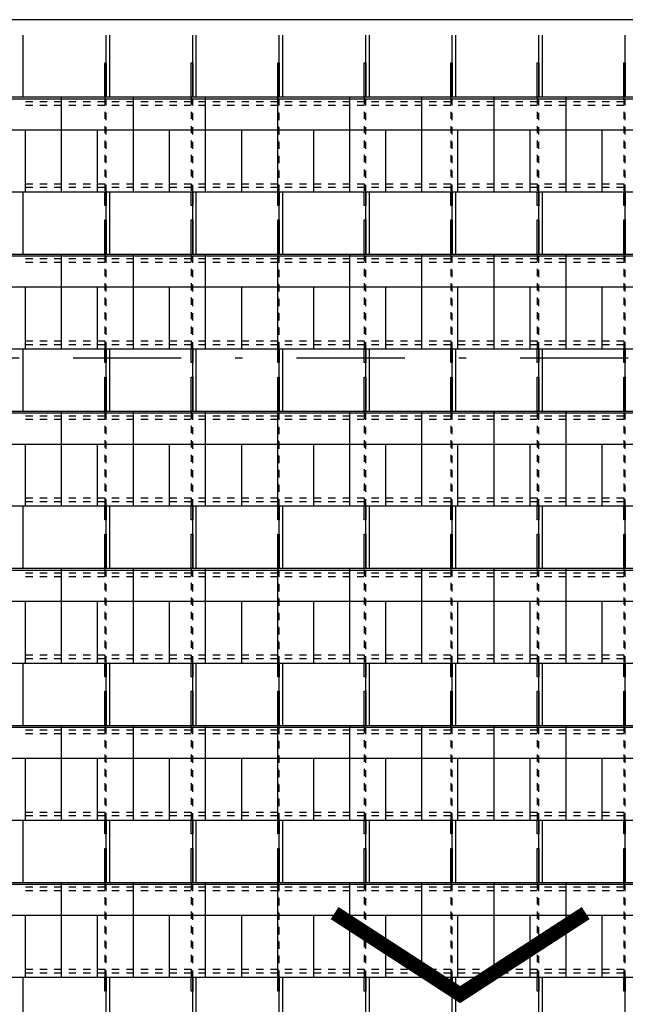
# Model space of a CAD drawing. Units: millimetres. Extents: x -293643 to 211, y -34 to 603073.
# Drawn here: x 122 to 130, y 1 to 15 of the extents above; entities that cross this region are included whole.
import ezdxf

# ---------------------------------------------------------------- set-up
doc = ezdxf.new("R2010")
doc.units = ezdxf.units.MM
doc.header["$MEASUREMENT"] = 0
doc.linetypes.add('DASHDOTX2', pattern=[2, 1, -0.5, 0, -0.5])
doc.linetypes.add('DOT', pattern=[0.25, 0, -0.25])
for name, color, linetype in [('03EIXOS1', 31, 'DASHDOTX2'), ('_COTES100', 7, 'Continuous'), ('_projeccio_plaques', 9, 'Continuous')]:
    doc.layers.add(name, color=color, linetype=linetype)

# ---------------------------------------------------------------- blocks, each defined once
blk = doc.blocks.new('p')
at = {"layer": '_projeccio_plaques', "color": 251, "linetype": 'ByBlock', "lineweight": -2}
for p, q in [((435449.591, 584699.264), (435398.266, 584699.264)), ((435414.791, 584698.187), (435414.791, 584699.051)), ((435415.941, 584698.187), (435415.941, 584699.051)), ((435415.991, 584698.187), (435415.991, 584699.051)), ((435417.141, 584698.187), (435417.141, 584699.051)), ((435417.191, 584698.187), (435417.191, 584699.051)), ((435418.341, 584698.187), (435418.341, 584699.051)), ((435418.391, 584698.187), (435418.391, 584699.051)), ((435419.541, 584698.187), (435419.541, 584699.051)), ((435419.591, 584698.187), (435419.591, 584699.051)), ((435420.741, 584698.187), (435420.741, 584699.051)), ((435420.791, 584698.187), (435420.791, 584699.051)), ((435421.941, 584698.187), (435421.941, 584699.051)), ((435421.991, 584698.187), (435421.991, 584699.051)), ((435423.141, 584698.187), (435423.141, 584699.051)), ((435449.591, 584698.187), (435398.316, 584698.187)), ((435449.591, 584698.161), (435398.316, 584698.161)), ((435415.316, 584698.187), (435415.316, 584696.871)), ((435416.316, 584698.187), (435416.316, 584696.871)), ((435417.316, 584698.187), (435417.316, 584696.871)), ((435418.316, 584698.187), (435418.316, 584696.871)), ((435419.316, 584698.187), (435419.316, 584696.871)), ((435420.316, 584698.187), (435420.316, 584696.871)), ((435421.316, 584698.187), (435421.316, 584696.871)), ((435422.316, 584698.187), (435422.316, 584696.871)), ((435449.591, 584697.731), (435398.316, 584697.731)), ((435414.816, 584697.731), (435414.816, 584696.871)), ((435415.816, 584697.731), (435415.816, 584696.871)), ((435416.816, 584697.731), (435416.816, 584696.871)), ((435417.816, 584697.731), (435417.816, 584696.871)), ((435418.816, 584697.731), (435418.816, 584696.871)), ((435419.816, 584697.731), (435419.816, 584696.871)), ((435420.816, 584697.731), (435420.816, 584696.871)), ((435421.816, 584697.731), (435421.816, 584696.871)), ((435422.816, 584697.731), (435422.816, 584696.871)), ((435449.591, 584696.871), (435398.316, 584696.871)), ((435414.791, 584696.006), (435414.791, 584696.871)), ((435415.941, 584696.006), (435415.941, 584696.871)), ((435415.991, 584696.006), (435415.991, 584696.871)), ((435417.141, 584696.006), (435417.141, 584696.871)), ((435417.191, 584696.006), (435417.191, 584696.871)), ((435418.341, 584696.006), (435418.341, 584696.871)), ((435418.391, 584696.006), (435418.391, 584696.871)), ((435419.541, 584696.006), (435419.541, 584696.871)), ((435419.591, 584696.006), (435419.591, 584696.871)), ((435420.741, 584696.006), (435420.741, 584696.871)), ((435420.791, 584696.006), (435420.791, 584696.871)), ((435421.941, 584696.006), (435421.941, 584696.871)), ((435421.991, 584696.006), (435421.991, 584696.871)), ((435423.141, 584696.006), (435423.141, 584696.871)), ((435449.591, 584696.006), (435398.316, 584696.006)), ((435449.591, 584695.981), (435398.316, 584695.981)), ((435415.316, 584696.006), (435415.316, 584694.69)), ((435416.316, 584696.006), (435416.316, 584694.69)), ((435417.316, 584696.006), (435417.316, 584694.69)), ((435418.316, 584696.006), (435418.316, 584694.69)), ((435419.316, 584696.006), (435419.316, 584694.69)), ((435420.316, 584696.006), (435420.316, 584694.69)), ((435421.316, 584696.006), (435421.316, 584694.69)), ((435422.316, 584696.006), (435422.316, 584694.69)), ((435449.591, 584695.551), (435398.316, 584695.551)), ((435414.816, 584695.551), (435414.816, 584694.69)), ((435415.816, 584695.551), (435415.816, 584694.69)), ((435416.816, 584695.551), (435416.816, 584694.69)), ((435417.816, 584695.551), (435417.816, 584694.69)), ((435418.816, 584695.551), (435418.816, 584694.69)), ((435419.816, 584695.551), (435419.816, 584694.69)), ((435420.816, 584695.551), (435420.816, 584694.69)), ((435421.816, 584695.551), (435421.816, 584694.69)), ((435422.816, 584695.551), (435422.816, 584694.69)), ((435449.591, 584694.69), (435398.316, 584694.69)), ((435414.791, 584693.826), (435414.791, 584694.69)), ((435415.941, 584693.826), (435415.941, 584694.69)), ((435415.991, 584693.826), (435415.991, 584694.69)), ((435417.141, 584693.826), (435417.141, 584694.69)), ((435417.191, 584693.826), (435417.191, 584694.69)), ((435418.341, 584693.826), (435418.341, 584694.69)), ((435418.391, 584693.826), (435418.391, 584694.69)), ((435419.541, 584693.826), (435419.541, 584694.69)), ((435419.591, 584693.826), (435419.591, 584694.69)), ((435420.741, 584693.826), (435420.741, 584694.69)), ((435420.791, 584693.826), (435420.791, 584694.69)), ((435421.941, 584693.826), (435421.941, 584694.69)), ((435421.991, 584693.826), (435421.991, 584694.69)), ((435423.141, 584693.826), (435423.141, 584694.69)), ((435449.591, 584693.826), (435398.316, 584693.826)), ((435449.591, 584693.801), (435398.316, 584693.801)), ((435415.316, 584693.826), (435415.316, 584692.51)), ((435416.316, 584693.826), (435416.316, 584692.51)), ((435417.316, 584693.826), (435417.316, 584692.51)), ((435418.316, 584693.826), (435418.316, 584692.51)), ((435419.316, 584693.826), (435419.316, 584692.51)), ((435420.316, 584693.826), (435420.316, 584692.51)), ((435421.316, 584693.826), (435421.316, 584692.51)), ((435422.316, 584693.826), (435422.316, 584692.51)), ((435449.591, 584693.37), (435398.316, 584693.37)), ((435414.816, 584693.37), (435414.816, 584692.51)), ((435415.816, 584693.37), (435415.816, 584692.51)), ((435416.816, 584693.37), (435416.816, 584692.51)), ((435417.816, 584693.37), (435417.816, 584692.51)), ((435418.816, 584693.37), (435418.816, 584692.51)), ((435419.816, 584693.37), (435419.816, 584692.51)), ((435420.816, 584693.37), (435420.816, 584692.51)), ((435421.816, 584693.37), (435421.816, 584692.51)), ((435422.816, 584693.37), (435422.816, 584692.51)), ((435449.591, 584692.51), (435398.316, 584692.51)), ((435414.791, 584691.646), (435414.791, 584692.51)), ((435415.941, 584691.646), (435415.941, 584692.51)), ((435415.991, 584691.646), (435415.991, 584692.51)), ((435417.141, 584691.646), (435417.141, 584692.51)), ((435417.191, 584691.646), (435417.191, 584692.51)), ((435418.341, 584691.646), (435418.341, 584692.51)), ((435418.391, 584691.646), (435418.391, 584692.51)), ((435419.541, 584691.646), (435419.541, 584692.51)), ((435419.591, 584691.646), (435419.591, 584692.51)), ((435420.741, 584691.646), (435420.741, 584692.51)), ((435420.791, 584691.646), (435420.791, 584692.51)), ((435421.941, 584691.646), (435421.941, 584692.51)), ((435421.991, 584691.646), (435421.991, 584692.51)), ((435423.141, 584691.646), (435423.141, 584692.51)), ((435449.591, 584691.646), (435398.316, 584691.646)), ((435449.591, 584691.62), (435398.316, 584691.62)), ((435415.316, 584691.646), (435415.316, 584690.329)), ((435416.316, 584691.646), (435416.316, 584690.329)), ((435417.316, 584691.646), (435417.316, 584690.329)), ((435418.316, 584691.646), (435418.316, 584690.329)), ((435419.316, 584691.646), (435419.316, 584690.329)), ((435420.316, 584691.646), (435420.316, 584690.329)), ((435421.316, 584691.646), (435421.316, 584690.329)), ((435422.316, 584691.646), (435422.316, 584690.329)), ((435449.591, 584691.19), (435398.316, 584691.19)), ((435414.816, 584691.19), (435414.816, 584690.329)), ((435415.816, 584691.19), (435415.816, 584690.329)), ((435416.816, 584691.19), (435416.816, 584690.329)), ((435417.816, 584691.19), (435417.816, 584690.329)), ((435418.816, 584691.19), (435418.816, 584690.329)), ((435419.816, 584691.19), (435419.816, 584690.329)), ((435420.816, 584691.19), (435420.816, 584690.329)), ((435421.816, 584691.19), (435421.816, 584690.329)), ((435422.816, 584691.19), (435422.816, 584690.329)), ((435449.591, 584690.329), (435398.316, 584690.329)), ((435414.791, 584689.465), (435414.791, 584690.329)), ((435415.941, 584689.465), (435415.941, 584690.329)), ((435415.991, 584689.465), (435415.991, 584690.329)), ((435417.141, 584689.465), (435417.141, 584690.329)), ((435417.191, 584689.465), (435417.191, 584690.329)), ((435418.341, 584689.465), (435418.341, 584690.329)), ((435418.391, 584689.465), (435418.391, 584690.329)), ((435419.541, 584689.465), (435419.541, 584690.329)), ((435419.591, 584689.465), (435419.591, 584690.329)), ((435420.741, 584689.465), (435420.741, 584690.329)), ((435420.791, 584689.465), (435420.791, 584690.329)), ((435421.941, 584689.465), (435421.941, 584690.329)), ((435421.991, 584689.465), (435421.991, 584690.329)), ((435423.141, 584689.465), (435423.141, 584690.329)), ((435449.591, 584689.465), (435398.316, 584689.465)), ((435449.591, 584689.44), (435398.316, 584689.44)), ((435415.316, 584689.465), (435415.316, 584688.149)), ((435416.316, 584689.465), (435416.316, 584688.149)), ((435417.316, 584689.465), (435417.316, 584688.149)), ((435418.316, 584689.465), (435418.316, 584688.149)), ((435419.316, 584689.465), (435419.316, 584688.149)), ((435420.316, 584689.465), (435420.316, 584688.149)), ((435421.316, 584689.465), (435421.316, 584688.149)), ((435422.316, 584689.465), (435422.316, 584688.149)), ((435449.591, 584689.009), (435398.316, 584689.009)), ((435414.816, 584689.009), (435414.816, 584688.149)), ((435415.816, 584689.009), (435415.816, 584688.149)), ((435416.816, 584689.009), (435416.816, 584688.149)), ((435417.816, 584689.009), (435417.816, 584688.149)), ((435418.816, 584689.009), (435418.816, 584688.149)), ((435419.816, 584689.009), (435419.816, 584688.149)), ((435420.816, 584689.009), (435420.816, 584688.149)), ((435421.816, 584689.009), (435421.816, 584688.149)), ((435422.816, 584689.009), (435422.816, 584688.149)), ((435449.591, 584688.149), (435398.316, 584688.149)), ((435414.791, 584687.285), (435414.791, 584688.149)), ((435415.941, 584687.285), (435415.941, 584688.149)), ((435415.991, 584687.285), (435415.991, 584688.149)), ((435417.141, 584687.285), (435417.141, 584688.149)), ((435417.191, 584687.285), (435417.191, 584688.149)), ((435418.341, 584687.285), (435418.341, 584688.149)), ((435418.391, 584687.285), (435418.391, 584688.149)), ((435419.541, 584687.285), (435419.541, 584688.149)), ((435419.591, 584687.285), (435419.591, 584688.149)), ((435420.741, 584687.285), (435420.741, 584688.149)), ((435420.791, 584687.285), (435420.791, 584688.149)), ((435421.941, 584687.285), (435421.941, 584688.149)), ((435421.991, 584687.285), (435421.991, 584688.149)), ((435423.141, 584687.285), (435423.141, 584688.149)), ((435449.591, 584687.285), (435398.316, 584687.285)), ((435449.591, 584687.259), (435398.316, 584687.259)), ((435415.316, 584687.285), (435415.316, 584685.969)), ((435416.316, 584687.285), (435416.316, 584685.969)), ((435417.316, 584687.285), (435417.316, 584685.969)), ((435418.316, 584687.285), (435418.316, 584685.969)), ((435419.316, 584687.285), (435419.316, 584685.969)), ((435420.316, 584687.285), (435420.316, 584685.969)), ((435421.316, 584687.285), (435421.316, 584685.969)), ((435422.316, 584687.285), (435422.316, 584685.969)), ((435449.591, 584686.829), (435398.316, 584686.829)), ((435414.816, 584686.829), (435414.816, 584685.969)), ((435415.816, 584686.829), (435415.816, 584685.969)), ((435416.816, 584686.829), (435416.816, 584685.969)), ((435417.816, 584686.829), (435417.816, 584685.969)), ((435418.816, 584686.829), (435418.816, 584685.969)), ((435419.816, 584686.829), (435419.816, 584685.969)), ((435420.816, 584686.829), (435420.816, 584685.969)), ((435421.816, 584686.829), (435421.816, 584685.969)), ((435422.816, 584686.829), (435422.816, 584685.969)), ((435449.591, 584685.969), (435398.316, 584685.969)), ((435414.791, 584685.104), (435414.791, 584685.969)), ((435415.941, 584685.104), (435415.941, 584685.969)), ((435415.991, 584685.104), (435415.991, 584685.969)), ((435417.141, 584685.104), (435417.141, 584685.969)), ((435417.191, 584685.104), (435417.191, 584685.969)), ((435418.341, 584685.104), (435418.341, 584685.969)), ((435418.391, 584685.104), (435418.391, 584685.969)), ((435419.541, 584685.104), (435419.541, 584685.969)), ((435419.591, 584685.104), (435419.591, 584685.969)), ((435420.741, 584685.104), (435420.741, 584685.969)), ((435420.791, 584685.104), (435420.791, 584685.969)), ((435421.941, 584685.104), (435421.941, 584685.969)), ((435421.991, 584685.104), (435421.991, 584685.969)), ((435423.141, 584685.104), (435423.141, 584685.969))]:
    blk.add_line(p, q, dxfattribs=at)
at = {"layer": '_projeccio_plaques', "color": 251, "linetype": 'DOT', "lineweight": -2, "ltscale": 0.1}
for p, q in [((435415.921, 584698.187), (435415.921, 584696.871)), ((435415.941, 584696.871), (435415.941, 584698.187)), ((435417.121, 584698.187), (435417.121, 584696.871)), ((435417.141, 584696.871), (435417.141, 584698.187)), ((435418.321, 584698.187), (435418.321, 584696.871)), ((435418.341, 584696.871), (435418.341, 584698.187)), ((435419.521, 584698.187), (435419.521, 584696.871)), ((435419.541, 584696.871), (435419.541, 584698.187)), ((435420.721, 584698.187), (435420.721, 584696.871)), ((435420.741, 584696.871), (435420.741, 584698.187)), ((435421.921, 584698.187), (435421.921, 584696.871)), ((435421.941, 584696.871), (435421.941, 584698.187)), ((435423.121, 584698.187), (435423.121, 584696.871)), ((435423.141, 584696.871), (435423.141, 584698.187)), ((435415.921, 584698.124), (435414.741, 584698.124)), ((435415.921, 584698.074), (435414.741, 584698.074)), ((435417.121, 584698.124), (435415.941, 584698.124)), ((435417.121, 584698.074), (435415.941, 584698.074)), ((435418.321, 584698.124), (435417.141, 584698.124)), ((435418.321, 584698.074), (435417.141, 584698.074)), ((435419.521, 584698.124), (435418.341, 584698.124)), ((435419.521, 584698.074), (435418.341, 584698.074)), ((435420.721, 584698.124), (435419.541, 584698.124)), ((435420.721, 584698.074), (435419.541, 584698.074)), ((435421.921, 584698.124), (435420.741, 584698.124)), ((435421.921, 584698.074), (435420.741, 584698.074)), ((435423.121, 584698.124), (435421.941, 584698.124)), ((435423.121, 584698.074), (435421.941, 584698.074)), ((435415.921, 584696.983), (435414.741, 584696.983)), ((435415.921, 584696.933), (435414.741, 584696.933)), ((435417.121, 584696.983), (435415.941, 584696.983)), ((435417.121, 584696.933), (435415.941, 584696.933)), ((435418.321, 584696.983), (435417.141, 584696.983)), ((435418.321, 584696.933), (435417.141, 584696.933)), ((435419.521, 584696.983), (435418.341, 584696.983)), ((435419.521, 584696.933), (435418.341, 584696.933)), ((435420.721, 584696.983), (435419.541, 584696.983)), ((435420.721, 584696.933), (435419.541, 584696.933)), ((435421.921, 584696.983), (435420.741, 584696.983)), ((435421.921, 584696.933), (435420.741, 584696.933)), ((435423.121, 584696.983), (435421.941, 584696.983)), ((435423.121, 584696.933), (435421.941, 584696.933)), ((435415.921, 584696.006), (435415.921, 584694.69)), ((435415.941, 584694.69), (435415.941, 584696.006)), ((435417.121, 584696.006), (435417.121, 584694.69)), ((435417.141, 584694.69), (435417.141, 584696.006)), ((435418.321, 584696.006), (435418.321, 584694.69)), ((435418.341, 584694.69), (435418.341, 584696.006)), ((435419.521, 584696.006), (435419.521, 584694.69)), ((435419.541, 584694.69), (435419.541, 584696.006)), ((435420.721, 584696.006), (435420.721, 584694.69)), ((435420.741, 584694.69), (435420.741, 584696.006)), ((435421.921, 584696.006), (435421.921, 584694.69)), ((435421.941, 584694.69), (435421.941, 584696.006)), ((435423.121, 584696.006), (435423.121, 584694.69)), ((435423.141, 584694.69), (435423.141, 584696.006)), ((435415.921, 584695.944), (435414.741, 584695.944)), ((435415.921, 584695.894), (435414.741, 584695.894)), ((435417.121, 584695.944), (435415.941, 584695.944)), ((435417.121, 584695.894), (435415.941, 584695.894)), ((435418.321, 584695.944), (435417.141, 584695.944)), ((435418.321, 584695.894), (435417.141, 584695.894)), ((435419.521, 584695.944), (435418.341, 584695.944)), ((435419.521, 584695.894), (435418.341, 584695.894)), ((435420.721, 584695.944), (435419.541, 584695.944)), ((435420.721, 584695.894), (435419.541, 584695.894)), ((435421.921, 584695.944), (435420.741, 584695.944)), ((435421.921, 584695.894), (435420.741, 584695.894)), ((435423.121, 584695.944), (435421.941, 584695.944)), ((435423.121, 584695.894), (435421.941, 584695.894)), ((435415.921, 584694.803), (435414.741, 584694.803)), ((435415.921, 584694.753), (435414.741, 584694.753)), ((435417.121, 584694.803), (435415.941, 584694.803)), ((435417.121, 584694.753), (435415.941, 584694.753)), ((435418.321, 584694.803), (435417.141, 584694.803)), ((435418.321, 584694.753), (435417.141, 584694.753)), ((435419.521, 584694.803), (435418.341, 584694.803)), ((435419.521, 584694.753), (435418.341, 584694.753)), ((435420.721, 584694.803), (435419.541, 584694.803)), ((435420.721, 584694.753), (435419.541, 584694.753)), ((435421.921, 584694.803), (435420.741, 584694.803)), ((435421.921, 584694.753), (435420.741, 584694.753)), ((435423.121, 584694.803), (435421.941, 584694.803)), ((435423.121, 584694.753), (435421.941, 584694.753)), ((435415.921, 584693.826), (435415.921, 584692.51)), ((435415.941, 584692.51), (435415.941, 584693.826)), ((435417.121, 584693.826), (435417.121, 584692.51)), ((435417.141, 584692.51), (435417.141, 584693.826)), ((435418.321, 584693.826), (435418.321, 584692.51)), ((435418.341, 584692.51), (435418.341, 584693.826)), ((435419.521, 584693.826), (435419.521, 584692.51)), ((435419.541, 584692.51), (435419.541, 584693.826)), ((435420.721, 584693.826), (435420.721, 584692.51)), ((435420.741, 584692.51), (435420.741, 584693.826)), ((435421.921, 584693.826), (435421.921, 584692.51)), ((435421.941, 584692.51), (435421.941, 584693.826)), ((435423.121, 584693.826), (435423.121, 584692.51)), ((435423.141, 584692.51), (435423.141, 584693.826)), ((435415.921, 584693.763), (435414.741, 584693.763)), ((435415.921, 584693.713), (435414.741, 584693.713)), ((435417.121, 584693.763), (435415.941, 584693.763)), ((435417.121, 584693.713), (435415.941, 584693.713)), ((435418.321, 584693.763), (435417.141, 584693.763)), ((435418.321, 584693.713), (435417.141, 584693.713)), ((435419.521, 584693.763), (435418.341, 584693.763)), ((435419.521, 584693.713), (435418.341, 584693.713)), ((435420.721, 584693.763), (435419.541, 584693.763)), ((435420.721, 584693.713), (435419.541, 584693.713)), ((435421.921, 584693.763), (435420.741, 584693.763)), ((435421.921, 584693.713), (435420.741, 584693.713)), ((435423.121, 584693.763), (435421.941, 584693.763)), ((435423.121, 584693.713), (435421.941, 584693.713)), ((435415.921, 584692.623), (435414.741, 584692.623)), ((435415.921, 584692.573), (435414.741, 584692.573)), ((435417.121, 584692.623), (435415.941, 584692.623)), ((435417.121, 584692.573), (435415.941, 584692.573)), ((435418.321, 584692.623), (435417.141, 584692.623)), ((435418.321, 584692.573), (435417.141, 584692.573)), ((435419.521, 584692.623), (435418.341, 584692.623)), ((435419.521, 584692.573), (435418.341, 584692.573)), ((435420.721, 584692.623), (435419.541, 584692.623)), ((435420.721, 584692.573), (435419.541, 584692.573)), ((435421.921, 584692.623), (435420.741, 584692.623)), ((435421.921, 584692.573), (435420.741, 584692.573)), ((435423.121, 584692.623), (435421.941, 584692.623)), ((435423.121, 584692.573), (435421.941, 584692.573)), ((435415.921, 584691.646), (435415.921, 584690.329)), ((435415.941, 584690.329), (435415.941, 584691.646)), ((435417.121, 584691.646), (435417.121, 584690.329)), ((435417.141, 584690.329), (435417.141, 584691.646)), ((435418.321, 584691.646), (435418.321, 584690.329)), ((435418.341, 584690.329), (435418.341, 584691.646)), ((435419.521, 584691.646), (435419.521, 584690.329)), ((435419.541, 584690.329), (435419.541, 584691.646)), ((435420.721, 584691.646), (435420.721, 584690.329)), ((435420.741, 584690.329), (435420.741, 584691.646)), ((435421.921, 584691.646), (435421.921, 584690.329)), ((435421.941, 584690.329), (435421.941, 584691.646)), ((435423.121, 584691.646), (435423.121, 584690.329)), ((435423.141, 584690.329), (435423.141, 584691.646)), ((435415.921, 584691.583), (435414.741, 584691.583)), ((435415.921, 584691.533), (435414.741, 584691.533)), ((435417.121, 584691.583), (435415.941, 584691.583)), ((435417.121, 584691.533), (435415.941, 584691.533)), ((435418.321, 584691.583), (435417.141, 584691.583)), ((435418.321, 584691.533), (435417.141, 584691.533)), ((435419.521, 584691.583), (435418.341, 584691.583)), ((435419.521, 584691.533), (435418.341, 584691.533)), ((435420.721, 584691.583), (435419.541, 584691.583)), ((435420.721, 584691.533), (435419.541, 584691.533)), ((435421.921, 584691.583), (435420.741, 584691.583)), ((435421.921, 584691.533), (435420.741, 584691.533)), ((435423.121, 584691.583), (435421.941, 584691.583)), ((435423.121, 584691.533), (435421.941, 584691.533)), ((435415.921, 584690.442), (435414.741, 584690.442)), ((435415.921, 584690.392), (435414.741, 584690.392)), ((435417.121, 584690.442), (435415.941, 584690.442)), ((435417.121, 584690.392), (435415.941, 584690.392)), ((435418.321, 584690.442), (435417.141, 584690.442)), ((435418.321, 584690.392), (435417.141, 584690.392)), ((435419.521, 584690.442), (435418.341, 584690.442)), ((435419.521, 584690.392), (435418.341, 584690.392)), ((435420.721, 584690.442), (435419.541, 584690.442)), ((435420.721, 584690.392), (435419.541, 584690.392)), ((435421.921, 584690.442), (435420.741, 584690.442)), ((435421.921, 584690.392), (435420.741, 584690.392)), ((435423.121, 584690.442), (435421.941, 584690.442)), ((435423.121, 584690.392), (435421.941, 584690.392)), ((435415.921, 584689.402), (435414.741, 584689.402)), ((435415.921, 584689.465), (435415.921, 584688.149)), ((435415.941, 584688.149), (435415.941, 584689.465)), ((435417.121, 584689.402), (435415.941, 584689.402)), ((435417.121, 584689.465), (435417.121, 584688.149)), ((435417.141, 584688.149), (435417.141, 584689.465)), ((435418.321, 584689.402), (435417.141, 584689.402)), ((435418.321, 584689.465), (435418.321, 584688.149)), ((435418.341, 584688.149), (435418.341, 584689.465)), ((435419.521, 584689.402), (435418.341, 584689.402)), ((435419.521, 584689.465), (435419.521, 584688.149)), ((435419.541, 584688.149), (435419.541, 584689.465)), ((435420.721, 584689.402), (435419.541, 584689.402)), ((435420.721, 584689.465), (435420.721, 584688.149)), ((435420.741, 584688.149), (435420.741, 584689.465)), ((435421.921, 584689.402), (435420.741, 584689.402)), ((435421.921, 584689.465), (435421.921, 584688.149)), ((435421.941, 584688.149), (435421.941, 584689.465)), ((435423.121, 584689.402), (435421.941, 584689.402)), ((435423.121, 584689.465), (435423.121, 584688.149)), ((435423.141, 584688.149), (435423.141, 584689.465)), ((435415.921, 584689.352), (435414.741, 584689.352)), ((435417.121, 584689.352), (435415.941, 584689.352)), ((435418.321, 584689.352), (435417.141, 584689.352)), ((435419.521, 584689.352), (435418.341, 584689.352)), ((435420.721, 584689.352), (435419.541, 584689.352)), ((435421.921, 584689.352), (435420.741, 584689.352)), ((435423.121, 584689.352), (435421.941, 584689.352)), ((435415.921, 584688.262), (435414.741, 584688.262)), ((435415.921, 584688.212), (435414.741, 584688.212)), ((435417.121, 584688.262), (435415.941, 584688.262)), ((435417.121, 584688.212), (435415.941, 584688.212)), ((435418.321, 584688.262), (435417.141, 584688.262)), ((435418.321, 584688.212), (435417.141, 584688.212)), ((435419.521, 584688.262), (435418.341, 584688.262)), ((435419.521, 584688.212), (435418.341, 584688.212)), ((435420.721, 584688.262), (435419.541, 584688.262)), ((435420.721, 584688.212), (435419.541, 584688.212)), ((435421.921, 584688.262), (435420.741, 584688.262)), ((435421.921, 584688.212), (435420.741, 584688.212)), ((435423.121, 584688.262), (435421.941, 584688.262)), ((435423.121, 584688.212), (435421.941, 584688.212)), ((435415.921, 584687.222), (435414.741, 584687.222)), ((435415.921, 584687.285), (435415.921, 584685.969)), ((435415.941, 584685.969), (435415.941, 584687.285)), ((435417.121, 584687.222), (435415.941, 584687.222)), ((435417.121, 584687.285), (435417.121, 584685.969)), ((435417.141, 584685.969), (435417.141, 584687.285)), ((435418.321, 584687.222), (435417.141, 584687.222)), ((435418.321, 584687.285), (435418.321, 584685.969)), ((435418.341, 584685.969), (435418.341, 584687.285)), ((435419.521, 584687.222), (435418.341, 584687.222)), ((435419.521, 584687.285), (435419.521, 584685.969)), ((435419.541, 584685.969), (435419.541, 584687.285)), ((435420.721, 584687.222), (435419.541, 584687.222)), ((435420.721, 584687.285), (435420.721, 584685.969)), ((435420.741, 584685.969), (435420.741, 584687.285)), ((435421.921, 584687.222), (435420.741, 584687.222)), ((435421.921, 584687.285), (435421.921, 584685.969)), ((435421.941, 584685.969), (435421.941, 584687.285)), ((435423.121, 584687.222), (435421.941, 584687.222)), ((435423.121, 584687.285), (435423.121, 584685.969)), ((435423.141, 584685.969), (435423.141, 584687.285)), ((435415.921, 584687.172), (435414.741, 584687.172)), ((435417.121, 584687.172), (435415.941, 584687.172)), ((435418.321, 584687.172), (435417.141, 584687.172)), ((435419.521, 584687.172), (435418.341, 584687.172)), ((435420.721, 584687.172), (435419.541, 584687.172)), ((435421.921, 584687.172), (435420.741, 584687.172)), ((435423.121, 584687.172), (435421.941, 584687.172)), ((435415.921, 584686.081), (435414.741, 584686.081)), ((435415.921, 584686.031), (435414.741, 584686.031)), ((435417.121, 584686.081), (435415.941, 584686.081)), ((435417.121, 584686.031), (435415.941, 584686.031)), ((435418.321, 584686.081), (435417.141, 584686.081)), ((435418.321, 584686.031), (435417.141, 584686.031)), ((435419.521, 584686.081), (435418.341, 584686.081)), ((435419.521, 584686.031), (435418.341, 584686.031)), ((435420.721, 584686.081), (435419.541, 584686.081)), ((435420.721, 584686.031), (435419.541, 584686.031)), ((435421.921, 584686.081), (435420.741, 584686.081)), ((435421.921, 584686.031), (435420.741, 584686.031)), ((435423.121, 584686.081), (435421.941, 584686.081)), ((435423.121, 584686.031), (435421.941, 584686.031))]:
    blk.add_line(p, q, dxfattribs=at)
at = {"layer": '_projeccio_plaques', "color": 251, "linetype": 'ByBlock', "lineweight": -2}
for points in [[(435415.921, 584698.187), (435415.921, 584698.664), (435415.941, 584698.664), (435415.941, 584698.187)], [(435417.121, 584698.187), (435417.121, 584698.664), (435417.141, 584698.664), (435417.141, 584698.187)], [(435418.321, 584698.187), (435418.321, 584698.664), (435418.341, 584698.664), (435418.341, 584698.187)], [(435419.521, 584698.187), (435419.521, 584698.664), (435419.541, 584698.664), (435419.541, 584698.187)], [(435420.721, 584698.187), (435420.721, 584698.664), (435420.741, 584698.664), (435420.741, 584698.187)], [(435421.921, 584698.187), (435421.921, 584698.664), (435421.941, 584698.664), (435421.941, 584698.187)], [(435423.121, 584698.187), (435423.121, 584698.664), (435423.141, 584698.664), (435423.141, 584698.187)], [(435415.941, 584696.871), (435415.941, 584696.684), (435415.921, 584696.684), (435415.921, 584696.871)], [(435417.141, 584696.871), (435417.141, 584696.684), (435417.121, 584696.684), (435417.121, 584696.871)], [(435418.341, 584696.871), (435418.341, 584696.684), (435418.321, 584696.684), (435418.321, 584696.871)], [(435419.541, 584696.871), (435419.541, 584696.684), (435419.521, 584696.684), (435419.521, 584696.871)], [(435420.741, 584696.871), (435420.741, 584696.684), (435420.721, 584696.684), (435420.721, 584696.871)], [(435421.941, 584696.871), (435421.941, 584696.684), (435421.921, 584696.684), (435421.921, 584696.871)], [(435423.141, 584696.871), (435423.141, 584696.684), (435423.121, 584696.684), (435423.121, 584696.871)], [(435415.921, 584696.006), (435415.921, 584696.484), (435415.941, 584696.484), (435415.941, 584696.006)], [(435417.121, 584696.006), (435417.121, 584696.484), (435417.141, 584696.484), (435417.141, 584696.006)], [(435418.321, 584696.006), (435418.321, 584696.484), (435418.341, 584696.484), (435418.341, 584696.006)], [(435419.521, 584696.006), (435419.521, 584696.484), (435419.541, 584696.484), (435419.541, 584696.006)], [(435420.721, 584696.006), (435420.721, 584696.484), (435420.741, 584696.484), (435420.741, 584696.006)], [(435421.921, 584696.006), (435421.921, 584696.484), (435421.941, 584696.484), (435421.941, 584696.006)], [(435423.121, 584696.006), (435423.121, 584696.484), (435423.141, 584696.484), (435423.141, 584696.006)], [(435415.941, 584694.69), (435415.941, 584694.504), (435415.921, 584694.504), (435415.921, 584694.69)], [(435417.141, 584694.69), (435417.141, 584694.504), (435417.121, 584694.504), (435417.121, 584694.69)], [(435418.341, 584694.69), (435418.341, 584694.504), (435418.321, 584694.504), (435418.321, 584694.69)], [(435419.541, 584694.69), (435419.541, 584694.504), (435419.521, 584694.504), (435419.521, 584694.69)], [(435420.741, 584694.69), (435420.741, 584694.504), (435420.721, 584694.504), (435420.721, 584694.69)], [(435421.941, 584694.69), (435421.941, 584694.504), (435421.921, 584694.504), (435421.921, 584694.69)], [(435423.141, 584694.69), (435423.141, 584694.504), (435423.121, 584694.504), (435423.121, 584694.69)], [(435415.921, 584693.826), (435415.921, 584694.304), (435415.941, 584694.304), (435415.941, 584693.826)], [(435417.121, 584693.826), (435417.121, 584694.304), (435417.141, 584694.304), (435417.141, 584693.826)], [(435418.321, 584693.826), (435418.321, 584694.304), (435418.341, 584694.304), (435418.341, 584693.826)], [(435419.521, 584693.826), (435419.521, 584694.304), (435419.541, 584694.304), (435419.541, 584693.826)], [(435420.721, 584693.826), (435420.721, 584694.304), (435420.741, 584694.304), (435420.741, 584693.826)], [(435421.921, 584693.826), (435421.921, 584694.304), (435421.941, 584694.304), (435421.941, 584693.826)], [(435423.121, 584693.826), (435423.121, 584694.304), (435423.141, 584694.304), (435423.141, 584693.826)], [(435415.941, 584692.51), (435415.941, 584692.324), (435415.921, 584692.324), (435415.921, 584692.51)], [(435417.141, 584692.51), (435417.141, 584692.324), (435417.121, 584692.324), (435417.121, 584692.51)], [(435418.341, 584692.51), (435418.341, 584692.324), (435418.321, 584692.324), (435418.321, 584692.51)], [(435419.541, 584692.51), (435419.541, 584692.324), (435419.521, 584692.324), (435419.521, 584692.51)], [(435420.741, 584692.51), (435420.741, 584692.324), (435420.721, 584692.324), (435420.721, 584692.51)], [(435421.941, 584692.51), (435421.941, 584692.324), (435421.921, 584692.324), (435421.921, 584692.51)], [(435423.141, 584692.51), (435423.141, 584692.324), (435423.121, 584692.324), (435423.121, 584692.51)], [(435415.921, 584691.646), (435415.921, 584692.123), (435415.941, 584692.123), (435415.941, 584691.646)], [(435417.121, 584691.646), (435417.121, 584692.123), (435417.141, 584692.123), (435417.141, 584691.646)], [(435418.321, 584691.646), (435418.321, 584692.123), (435418.341, 584692.123), (435418.341, 584691.646)], [(435419.521, 584691.646), (435419.521, 584692.123), (435419.541, 584692.123), (435419.541, 584691.646)], [(435420.721, 584691.646), (435420.721, 584692.123), (435420.741, 584692.123), (435420.741, 584691.646)], [(435421.921, 584691.646), (435421.921, 584692.123), (435421.941, 584692.123), (435421.941, 584691.646)], [(435423.121, 584691.646), (435423.121, 584692.123), (435423.141, 584692.123), (435423.141, 584691.646)], [(435415.941, 584690.329), (435415.941, 584690.143), (435415.921, 584690.143), (435415.921, 584690.329)], [(435417.141, 584690.329), (435417.141, 584690.143), (435417.121, 584690.143), (435417.121, 584690.329)], [(435418.341, 584690.329), (435418.341, 584690.143), (435418.321, 584690.143), (435418.321, 584690.329)], [(435419.541, 584690.329), (435419.541, 584690.143), (435419.521, 584690.143), (435419.521, 584690.329)], [(435420.741, 584690.329), (435420.741, 584690.143), (435420.721, 584690.143), (435420.721, 584690.329)], [(435421.941, 584690.329), (435421.941, 584690.143), (435421.921, 584690.143), (435421.921, 584690.329)], [(435423.141, 584690.329), (435423.141, 584690.143), (435423.121, 584690.143), (435423.121, 584690.329)], [(435415.921, 584689.465), (435415.921, 584689.943), (435415.941, 584689.943), (435415.941, 584689.465)], [(435417.121, 584689.465), (435417.121, 584689.943), (435417.141, 584689.943), (435417.141, 584689.465)], [(435418.321, 584689.465), (435418.321, 584689.943), (435418.341, 584689.943), (435418.341, 584689.465)], [(435419.521, 584689.465), (435419.521, 584689.943), (435419.541, 584689.943), (435419.541, 584689.465)], [(435420.721, 584689.465), (435420.721, 584689.943), (435420.741, 584689.943), (435420.741, 584689.465)], [(435421.921, 584689.465), (435421.921, 584689.943), (435421.941, 584689.943), (435421.941, 584689.465)], [(435423.121, 584689.465), (435423.121, 584689.943), (435423.141, 584689.943), (435423.141, 584689.465)], [(435415.941, 584688.149), (435415.941, 584687.963), (435415.921, 584687.963), (435415.921, 584688.149)], [(435417.141, 584688.149), (435417.141, 584687.963), (435417.121, 584687.963), (435417.121, 584688.149)], [(435418.341, 584688.149), (435418.341, 584687.963), (435418.321, 584687.963), (435418.321, 584688.149)], [(435419.541, 584688.149), (435419.541, 584687.963), (435419.521, 584687.963), (435419.521, 584688.149)], [(435420.741, 584688.149), (435420.741, 584687.963), (435420.721, 584687.963), (435420.721, 584688.149)], [(435421.941, 584688.149), (435421.941, 584687.963), (435421.921, 584687.963), (435421.921, 584688.149)], [(435423.141, 584688.149), (435423.141, 584687.963), (435423.121, 584687.963), (435423.121, 584688.149)], [(435415.921, 584687.285), (435415.921, 584687.762), (435415.941, 584687.762), (435415.941, 584687.285)], [(435417.121, 584687.285), (435417.121, 584687.762), (435417.141, 584687.762), (435417.141, 584687.285)], [(435418.321, 584687.285), (435418.321, 584687.762), (435418.341, 584687.762), (435418.341, 584687.285)], [(435419.521, 584687.285), (435419.521, 584687.762), (435419.541, 584687.762), (435419.541, 584687.285)], [(435420.721, 584687.285), (435420.721, 584687.762), (435420.741, 584687.762), (435420.741, 584687.285)], [(435421.921, 584687.285), (435421.921, 584687.762), (435421.941, 584687.762), (435421.941, 584687.285)], [(435423.121, 584687.285), (435423.121, 584687.762), (435423.141, 584687.762), (435423.141, 584687.285)], [(435415.941, 584685.969), (435415.941, 584685.782), (435415.921, 584685.782), (435415.921, 584685.969)], [(435417.141, 584685.969), (435417.141, 584685.782), (435417.121, 584685.782), (435417.121, 584685.969)], [(435418.341, 584685.969), (435418.341, 584685.782), (435418.321, 584685.782), (435418.321, 584685.969)], [(435419.541, 584685.969), (435419.541, 584685.782), (435419.521, 584685.782), (435419.521, 584685.969)], [(435420.741, 584685.969), (435420.741, 584685.782), (435420.721, 584685.782), (435420.721, 584685.969)], [(435421.941, 584685.969), (435421.941, 584685.782), (435421.921, 584685.782), (435421.921, 584685.969)], [(435423.141, 584685.969), (435423.141, 584685.782), (435423.121, 584685.782), (435423.121, 584685.969)]]:
    blk.add_lwpolyline(points, dxfattribs=at)

msp = doc.modelspace()

# ---------------------------------------------------------------- linework, layer by layer
at = {"layer": '03EIXOS1', "color": 50, "ltscale": 1.5}
msp.add_line((185.916, 10.028), (-27.393, 10.028), dxfattribs=at)
at = {"layer": '_COTES100', "color": 251, "linetype": 'ByBlock', "lineweight": -2, "const_width": 0.2}
msp.add_lwpolyline([(126.043, 2.328), (127.785, 1.197), (129.526, 2.328)], dxfattribs=at)

# ---------------------------------------------------------------- block references
at = {"layer": '_projeccio_plaques', "linetype": 'ByBlock', "lineweight": -2, "rotation": 4.168816632087861e-10}
msp.add_blockref('p', (-435293.066, -584684.536), dxfattribs=at)

doc.saveas('drawing.dxf')
